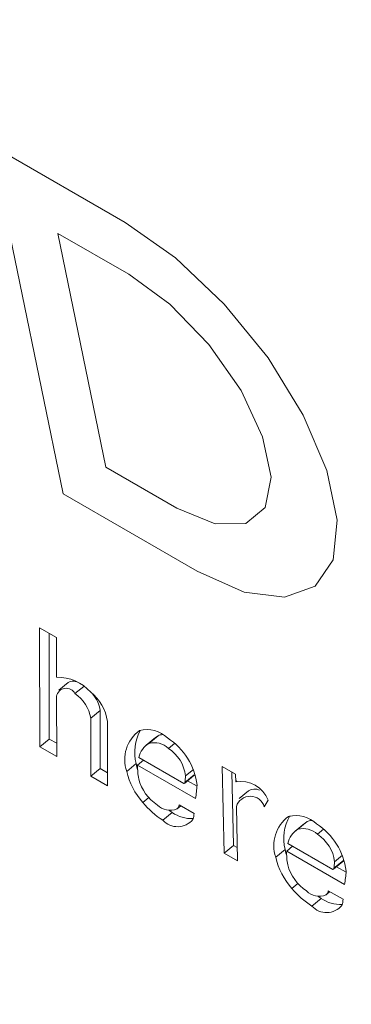
# Model space of a CAD drawing. Units: inches. Extents: x 0.1 to 10.8, y -1.2 to 8.4.
# Drawn here: x 9.5 to 9.5, y 6.2 to 6.2 of the extents above; entities that cross this region are included whole.
import ezdxf

# ---------------------------------------------------------------- set-up
doc = ezdxf.new("R2010")
doc.units = ezdxf.units.IN
doc.header["$MEASUREMENT"] = 0
doc.layers.add('FORMAT', color=7, linetype='Continuous')
doc.dimstyles.new('SLDDIMSTYLE2', dxfattribs={"dimtxt": 0, "dimasz": 0.04, "dimexe": 0, "dimexo": 0.0625, "dimgap": 0, "dimtad": 0, "dimtih": 1, "dimtoh": 1, "dimdec": 0, "dimrnd": 1e-09, "dimzin": 0, "dimdsep": 46, "dimtxsty": 'Standard', "dimblk1": 'DOT', "dimblk2": 'DOT', "dimsah": 1, "dimcen": 0.09, "dimadec": 0, "dimazin": 0, "dimtfac": 0.04, "dimtdec": 0, "dimtofl": 0, "dimtmove": 0, "dimatfit": 3, "dimldrblk": 'DOT', "dimfxl": 0, "dimfrac": 2, "dimtolj": 1, "dimtzin": 0, "dimarcsym": 0})

# ---------------------------------------------------------------- blocks, each defined once
blk = doc.blocks.new('_DOT')
at = {"color": 0, "linetype": 'ByBlock', "lineweight": -2}
blk.add_line((-0.5, 0), (-1, 0), dxfattribs=at)
at = {"color": 0, "linetype": 'ByBlock', "const_width": 0.5}
blk.add_lwpolyline([(-0.25, 0, 1), (0.25, 0, 1)], format="xyb", close=True, dxfattribs=at)

msp = doc.modelspace()

# ---------------------------------------------------------------- linework, layer by layer
at = {"color": 7, "linetype": 'Continuous', "lineweight": 15}
for p, q in [((9.47727774631628, 6.228783116076478), (9.479042327560432, 6.22021527617318)), ((9.480570510339312, 6.226882243867184), (9.47727774631628, 6.228783116076478)), ((9.478911738703037, 6.226617066156464), (9.480095182938538, 6.220870881536543)), ((9.480656546327316, 6.225609810155015), (9.478911738703037, 6.226617066156464)), ((9.480095182938538, 6.220870881536543), (9.481839990562817, 6.219863625535093)), ((9.479042327560432, 6.22021527617318), (9.482335091583463, 6.218314403963887)), ((9.478878503811176, 6.216679116751671), (9.47846488946319, 6.216917891232306)), ((9.47846488946319, 6.216917891232306), (9.478471492192902, 6.213992839798784)), ((9.478696178591017, 6.21678440125745), (9.478702041538448, 6.21418252271951)), ((9.478880730071873, 6.215699909229493), (9.478878503811176, 6.216679116751671)), ((9.479169341955771, 6.215574917296623), (9.478938792610226, 6.215385234375898)), ((9.478885106540888, 6.213754065318151), (9.478881760235986, 6.215235280074619)), ((9.479720237770954, 6.214693231994874), (9.479950794030351, 6.214882918906882)), ((9.479720237770954, 6.214693231994874), (9.479723452712646, 6.21327009837472)), ((9.479950794030351, 6.214882918906882), (9.479954002058191, 6.213459781295446)), ((9.480137094716042, 6.213031307928957), (9.48013349951243, 6.214617642797617)), ((9.48131311347331, 6.214217684948243), (9.481082564127766, 6.214028002027518)), ((9.481152055265296, 6.214075608190712), (9.481382604610841, 6.214265291111438)), ((9.478471492192902, 6.213992839798784), (9.478702041538448, 6.21418252271951)), ((9.478471492192902, 6.213992839798784), (9.478885106540888, 6.213754065318151)), ((9.478702041538448, 6.21418252271951), (9.478884373672459, 6.214077264619027)), ((9.480902589617664, 6.21372857659886), (9.48201314801376, 6.213087464883239)), ((9.479723452712646, 6.21327009837472), (9.479954002058191, 6.213459781295446)), ((9.479954002058191, 6.213459781295446), (9.480136361847613, 6.213354507229833)), ((9.480605681110042, 6.213387998583924), (9.480836230455587, 6.213577681504651)), ((9.480875210759377, 6.213540113984403), (9.481021079232129, 6.21366015363564)), ((9.480875210759377, 6.213540113984403), (9.48229683723425, 6.212719426489285)), ((9.48328375519532, 6.213318587588835), (9.482952443354662, 6.213509849843315)), ((9.482952443354662, 6.213509849843315), (9.483001448745451, 6.211377751544717)), ((9.479723452712646, 6.21327009837472), (9.480137094716042, 6.213031307928957)), ((9.48202620828227, 6.213093442625263), (9.482256764541669, 6.213283129537272)), ((9.482037588484475, 6.213116749897847), (9.482268144743875, 6.213306436809856)), ((9.483190494230824, 6.213372456394233), (9.483231998090996, 6.211567434465442)), ((9.483288138578187, 6.21312850795986), (9.48328375519532, 6.213318587588835)), ((9.482101216674575, 6.213155132059553), (9.482334766632368, 6.213020306538762)), ((9.483288138578187, 6.21312850795986), (9.483315275451613, 6.213150880187828)), ((9.483603880421658, 6.212910758675736), (9.483373324162258, 6.212721071763728)), ((9.481845666836213, 6.212466752240047), (9.481937496633115, 6.21254231088075)), ((9.482261286201599, 6.212355382078387), (9.481897977048785, 6.212565115987995)), ((9.483332760586109, 6.211186489290237), (9.483302021595215, 6.212524072782596)), ((9.483987032332873, 6.212517375811833), (9.484080998510386, 6.212676332722854)), ((9.481494781877425, 6.212187266978926), (9.481725338136823, 6.212376953890934)), ((9.48497739339279, 6.212105015886459), (9.48474683713339, 6.211915328974451)), ((9.484816335184773, 6.21196287525803), (9.485046884530318, 6.212152558178755)), ((9.483001448745451, 6.211377751544717), (9.483231998090996, 6.211567434465442)), ((9.483231998090996, 6.211567434465442), (9.483325252141638, 6.211513600047905)), ((9.484539490678856, 6.211427444922618), (9.484685352237753, 6.211547480582574)), ((9.484566834967875, 6.211615855640025), (9.485677421019384, 6.210974727959274)), ((9.483001448745451, 6.211377751544717), (9.483332760586109, 6.211186489290237)), ((9.484269926460255, 6.211275341495988), (9.484500482719653, 6.211465028407996)), ((9.484539490678856, 6.211427444922618), (9.485961117153726, 6.210606757427501)), ((9.485690488201747, 6.21098077356348), (9.485921037547293, 6.211170456484205)), ((9.485701868403954, 6.211004080836064), (9.485932417749499, 6.211193763756789)), ((9.485765496594054, 6.21104246299777), (9.485999018896432, 6.210907653442108)), ((9.485509912186425, 6.210354095152111), (9.485601741983329, 6.210429653792813)), ((9.48592553155181, 6.210242724990451), (9.485562222398997, 6.210452458900058)), ((9.48515903414149, 6.210074613882273), (9.485389583487036, 6.210264296802998))]:
    msp.add_line(p, q, dxfattribs=at)
at = {"color": 8, "linetype": 'Continuous', "lineweight": 15}
for p, q in [((9.479334043764371, 6.215298540989929), (9.479548746558606, 6.215475179766465)), ((9.481629802514657, 6.21395396975146), (9.481777959472783, 6.214075841484378)), ((9.482052923410658, 6.213276092655753), (9.482248260502352, 6.213436825403652)), ((9.481003649408457, 6.212620383923865), (9.481151951557498, 6.212742403344612)), ((9.485294054778722, 6.211841252783907), (9.48544221173685, 6.211963188387724)), ((9.485717203330134, 6.21116342359397), (9.485912533507978, 6.211324088479686)), ((9.484667922414083, 6.2105077108708), (9.484816224563124, 6.210629666420648))]:
    msp.add_line(p, q, dxfattribs=at)
at = {"color": 7, "linetype": 'Continuous', "lineweight": 15, "flags": 128}
for points in [[(9.482335091583463, 6.218314403963887), (9.483494897355207, 6.217797767998555), (9.484489268449922, 6.217670071220592), (9.485237665392821, 6.217941583708698), (9.485679405295226, 6.218590353622795), (9.48577875045045, 6.219563836591841), (9.485527625478074, 6.220783147633703), (9.484946370933919, 6.22214953244605), (9.484082111640735, 6.223552303518654), (9.483004808878059, 6.224877770012747), (9.481801791524425, 6.226018534713794), (9.480570510339312, 6.226882243867184)], [(9.482335091583463, 6.218314403963887), (9.483494897355207, 6.217797767998555), (9.484489268449922, 6.217670071220592), (9.485237665392821, 6.217941583708698), (9.485679405295226, 6.218590353622795), (9.48577875045045, 6.219563836591841), (9.485527625478074, 6.220783147633703), (9.484946370933919, 6.22214953244605), (9.484082111640735, 6.223552303518654), (9.483004808878059, 6.224877770012747), (9.481801791524425, 6.226018534713794), (9.480570510339312, 6.226882243867184)], [(9.481839990562817, 6.219863625535093), (9.482777695717505, 6.219475013903756), (9.483530932357576, 6.219479774425182), (9.48400886628097, 6.219877345361901), (9.484153815211258, 6.220619786622011), (9.483948307841649, 6.221617613057291), (9.483417137249367, 6.22275043368058), (9.482624360283406, 6.223881570399337), (9.481665616273725, 6.224874636313191), (9.480656546327316, 6.225609810155015)], [(9.481839990562817, 6.219863625535093), (9.482777695717505, 6.219475013903756), (9.483530932357576, 6.219479774425182), (9.48400886628097, 6.219877345361901), (9.484153815211258, 6.220619786622011), (9.483948307841649, 6.221617613057291), (9.483417137249367, 6.22275043368058), (9.482624360283406, 6.223881570399337), (9.481665616273725, 6.224874636313191), (9.480656546327316, 6.225609810155015)], [(9.481382604610841, 6.214265291111438), (9.481338210760072, 6.214237001748026), (9.48131311347331, 6.214217684948243)], [(9.480836230455587, 6.213577681504651), (9.480855582330422, 6.213490108974604), (9.480875044826904, 6.213425562926075)], [(9.481640055758806, 6.212432070724593), (9.481662767766247, 6.212416604017283), (9.481725338136823, 6.212376953890934)], [(9.485046884530318, 6.212152558178755), (9.48500249067955, 6.212124268815342), (9.48497739339279, 6.212105015886459)], [(9.484500482719653, 6.211465028407996), (9.484519827680634, 6.211377451886667), (9.484539297090969, 6.211312909829421)], [(9.485300463920549, 6.210322083898028), (9.48532701311646, 6.210303883058447), (9.485389583487036, 6.210264296802998)]]:
    msp.add_lwpolyline(points, dxfattribs=at)
at = {"color": 7, "linetype": 'Continuous', "lineweight": 15}
for centre, radius, start, end in [((9.478912985326057, 6.214620190313057), 0.001080200601709354, 41.52434801354187, 91.71113095035592), ((9.47911855832362, 6.21519072321279), 0.0002409536225985506, 26.58101452593677, 169.3435999871845), ((9.479282917344618, 6.215404778159454), 0.0002045646473570389, 67.11152485266727, 123.7248606882215), ((9.478829182281642, 6.214550581059395), 0.0009024018918576751, 9.095421504811284, 55.98125364696801), ((9.479007094224608, 6.214449509600972), 0.001138884385812513, 8.489590948854746, 51.13671071745326), ((9.479189818988088, 6.214788938264646), 0.0007667563994277486, 7.040395976682057, 41.6051660403888), ((9.481441026934979, 6.213676742751773), 0.0008838415252234157, 125.947794810927, 199.0681304133236), ((9.481912301417726, 6.213852260393238), 0.001110550440824605, 150.2110588243364, 194.3145901441974), ((9.481098895453277, 6.21366662790486), 0.0007468413124143541, 46.64669958982177, 103.6877839272241), ((9.481486904059485, 6.214066723989105), 0.0002242928377348287, 90.69336270088284, 117.7111682160605), ((9.480728745650396, 6.212851328617368), 0.001620047112924154, 6.966052484231028, 56.97841505826903), ((9.48142542765311, 6.213615912183022), 0.0005348391177771618, 120.7391364932018, 167.8394924901323), ((9.48128357817923, 6.213593158217754), 0.0005000562501331066, 46.18192920168337, 105.2491106236596), ((9.48111468218888, 6.213161447770776), 0.000945219572319339, 6.966509316263681, 56.97709614071723), ((9.482381351523395, 6.213483761131076), 0.001507194627483652, 177.8572552240125, 190.874246988429), ((9.482314869471098, 6.213787153632967), 0.001755177941620008, 193.1449717599983, 221.6638119126207), ((9.478886481902302, 6.213500417313064), 0.003174377636279967, 353.0580411605365, 355.9476851015296), ((9.482234316755262, 6.213308522011875), 3.389219498731992e-05, 311.4777446806424, 356.4726752884885), ((9.481983726766815, 6.213489775005246), 0.001120769321741823, 195.014597878606, 236.1428320486527), ((9.482006784612219, 6.213117616784666), 3.081606786711988e-05, 281.9171004021253, 358.3879997440715), ((9.479119191627829, 6.213273086722853), 0.003225518757384618, 350.1162336894554, 355.9950859866038), ((9.483415283033995, 6.212430245675523), 0.0007097435666285406, 20.28723586819105, 100.3197527574799), ((9.483643535900779, 6.212419351750985), 0.0003572093438962427, 15.92723154392114, 162.9525059111459), ((9.483751324218865, 6.212665862453903), 0.0002858563149607909, 65.29809248062823, 121.0507348672242), ((9.482555593941846, 6.213885191643243), 0.00200206653279002, 219.1794334497397, 238.0041020705064), ((9.481674692201134, 6.212885535577251), 0.0004539268111437724, 225.9913331518005, 291.4988398322935), ((9.48174321675503, 6.212584693876918), 0.0001559937250594221, 308.8402430017439, 352.7901185126935), ((9.48219263842582, 6.213026148234694), 0.0007998892773797584, 234.253067321516, 273.4236372071088), ((9.481865183036305, 6.212355441941501), 0.0003961031698170415, 337.8025542014271, 359.9913408828038), ((9.485105161616389, 6.211564049374417), 0.0008837250732598896, 125.9421920345216, 199.068250771342), ((9.485576355738852, 6.211739613403583), 0.001110360154742715, 150.2133969026924, 194.3174208733288), ((9.484763255052048, 6.211554217965716), 0.000746544122187912, 46.63430412442546, 103.7001793925606), ((9.481855423393958, 6.21251214215532), 0.0004853928137950937, 222.0133420200438, 320.8661801178235), ((9.485150189404903, 6.211958100863124), 0.0002201943339769865, 90.4816445574124, 117.9793424091258), ((9.484393200267403, 6.210738684013798), 0.001619870738660366, 6.965943184352379, 56.98202159870542), ((9.485089437699317, 6.211503317310598), 0.0005345825385294693, 120.7218389239168, 167.8473904949931), ((9.48494802208873, 6.211481100779572), 0.0004994477838266358, 46.14540764917869, 105.2876424459096), ((9.48477920293805, 6.211048852025439), 0.0009449716291327928, 6.963867862997087, 56.98673964945285), ((9.486043726300855, 6.211370839939061), 0.001505300279231409, 177.8449539050761, 190.877707424959), ((9.485978121795474, 6.211674004659922), 0.001754099091141121, 193.1367023314325, 221.6743612781981), ((9.485648006685322, 6.211377141691691), 0.001120801157230076, 195.0152084297058, 236.1422214974689), ((9.482549349303042, 6.211387884190088), 0.003175796230266276, 353.0586866843798, 355.947039579047), ((9.485898395867379, 6.211195943630861), 3.409164580963936e-05, 311.6165043117228, 356.3339156536817), ((9.485670844787563, 6.211005062453192), 3.103914216269505e-05, 282.2319025846658, 358.1877109355917), ((9.482781746766294, 6.211160627736974), 0.003227253999950471, 350.1178155582247, 355.9935041171961), ((9.486218495884549, 6.211770991301999), 0.002000038883412595, 219.1703310612011, 238.013422993598), ((9.485339082639873, 6.21077317685937), 0.0004542345499730981, 226.0045957862884, 291.4685703566254), ((9.485407104695607, 6.210472112608572), 0.0001563578273166506, 308.9172669053961, 352.7789920604434), ((9.485519677145467, 6.210399429877788), 0.0004853543110549285, 222.008033776795, 320.8714883610021), ((9.48585685144389, 6.210913285341779), 0.0007997033618610403, 234.2463331713058, 273.4287396687358), ((9.485530059162427, 6.210242648132706), 0.0003954723968521818, 337.787282299332, 0.01113509938352218)]:
    msp.add_arc(centre, radius, start, end, dxfattribs=at)

# ---------------------------------------------------------------- leaders
at = {"layer": 'FORMAT', "color": 7}
msp.add_leader([(8.962805871679073, 5.703784128688251), (10.27747172580991, 6.96492442722821)], dimstyle='SLDDIMSTYLE2', dxfattribs=at)

doc.saveas('drawing.dxf')
